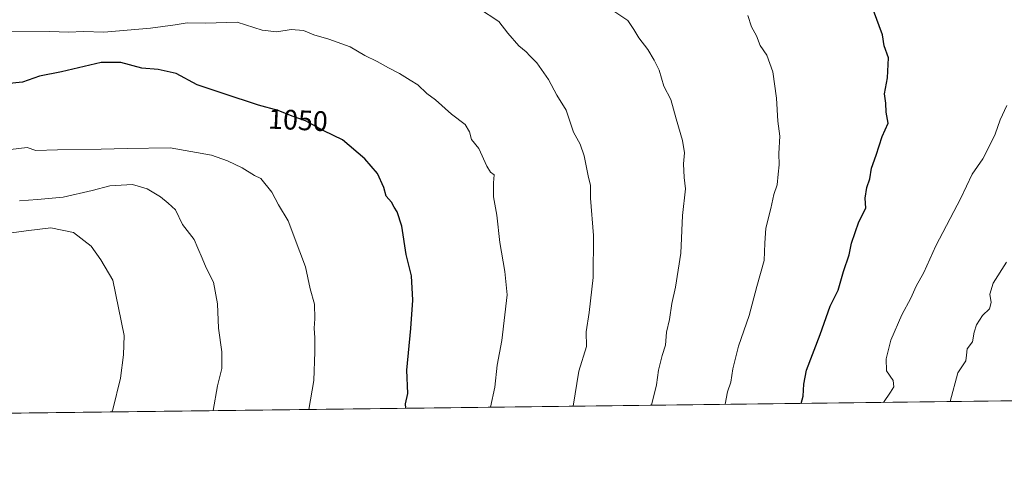
# Model space of a CAD drawing. Units: metres. Extents: x 583445 to 586894, y 4738190 to 4740546.
# Drawn here: x 584962 to 585312, y 4738190 to 4738348 of the extents above; entities that cross this region are included whole.
import ezdxf
from ezdxf.enums import TextEntityAlignment as Align

# ---------------------------------------------------------------- set-up
doc = ezdxf.new("R2010")
doc.units = ezdxf.units.M
doc.header["$MEASUREMENT"] = 0
for name, color, linetype, lineweight in [('Comarca CxS', 133, 'Continuous', 0), ('Comunidad Autónoma CxS', 142, 'Continuous', 0), ('Curva de nivel maestra', 36, 'Continuous', 30), ('Curva de nivel normal', 36, 'Continuous', 0), ('Entidad de ámbito territorial CxS', 92, 'Continuous', 0), ('Matorral', 135, 'Continuous', 0), ('Matorral CxS', 135, 'Continuous', 0), ('Municipio CxS', 142, 'Continuous', 0), ('Provincia CxS', 1, 'Continuous', 0), ('Rótulo de curva de nivel directora', 19, 'Continuous', 0)]:
    doc.layers.add(name, color=color, linetype=linetype, lineweight=lineweight)
doc.styles.add('Arial', font='txt', dxfattribs={"height": 0.2})

# ---------------------------------------------------------------- blocks, each defined once
blk = doc.blocks.new('*U162')
at = {"layer": 'Curva de nivel normal', "color": 36, "linetype": 'Continuous', "lineweight": 0}
blk.add_polyline3d([(585064.46, 4738209.96, 1055), (585066.15, 4738220.28, 1055), (585066.56, 4738230.47, 1055), (585066.57, 4738235.45, 1055), (585066.29, 4738238.9, 1055), (585066.58, 4738242.21, 1055), (585066.38, 4738247.34, 1055), (585064.86, 4738252.82, 1055), (585063.2, 4738260.64, 1055), (585061.24, 4738265.94, 1055), (585057.01, 4738276.92, 1055), (585053.59, 4738282.66, 1055), (585051.3, 4738287.11, 1055), (585047.39, 4738291.96, 1055), (585045.12, 4738293.09, 1055), (585040.69, 4738295.81, 1055), (585035.44, 4738298.33, 1055), (585029.84, 4738300.31, 1055), (585015.06, 4738302.88, 1055), (584999.85, 4738302.72, 1055), (584990.56, 4738302.38, 1055), (584975.02, 4738302.17, 1055), (584967.33, 4738301.98, 1055), (584964.27, 4738303.01, 1055), (584952.27, 4738301.65, 1055)], dxfattribs=at)
blk = doc.blocks.new('*U164')
at = {"layer": 'Curva de nivel normal', "color": 36, "linetype": 'Continuous', "lineweight": 0}
blk.add_polyline3d([(585158.34, 4738211.12, 1040), (585160.43, 4738223.55, 1040), (585163.1, 4738232.39, 1040), (585162.98, 4738237.6, 1040), (585164.09, 4738244.37, 1040), (585165.45, 4738256.86, 1040), (585165.63, 4738271.74, 1040), (585164.61, 4738284.99, 1040), (585164.61, 4738289.58, 1040), (585163.75, 4738292.92, 1040), (585162.32, 4738300.09, 1040), (585160.88, 4738304.18, 1040), (585158.51, 4738308.47, 1040), (585155.94, 4738316.23, 1040), (585152.62, 4738321.58, 1040), (585149.57, 4738327.2, 1040), (585145.44, 4738333.07, 1040), (585142.96, 4738335.59, 1040), (585141.71, 4738337, 1040), (585139.13, 4738339.14, 1040), (585135.2, 4738343.67, 1040), (585131.96, 4738347.8, 1040), (585124.7, 4738352.53, 1040)], dxfattribs=at)
blk = doc.blocks.new('*U169')
at = {"layer": 'Curva de nivel normal', "color": 36, "linetype": 'Continuous', "lineweight": 0}
blk.add_polyline3d([(585292.43, 4738212.77, 1015), (585295.12, 4738222.94, 1015), (585298.03, 4738227.19, 1015), (585298.2, 4738229.23, 1015), (585298.54, 4738231.54, 1015), (585300.42, 4738234.01, 1015), (585300.98, 4738237.42, 1015), (585301.83, 4738240.01, 1015), (585303.97, 4738243.34, 1015), (585306.43, 4738245.75, 1015), (585307.04, 4738247.93, 1015), (585306.49, 4738250.97, 1015), (585307.75, 4738254.78, 1015), (585312.41, 4738262.29, 1015)], dxfattribs=at)
blk = doc.blocks.new('*U176')
at = {"layer": 'Curva de nivel normal', "color": 36, "linetype": 'Continuous', "lineweight": 0}
blk.add_polyline3d([(585128.98, 4738210.76, 1045), (585130.56, 4738217.84, 1045), (585131.39, 4738225.68, 1045), (585132.98, 4738234.44, 1045), (585134.92, 4738250.67, 1045), (585134.11, 4738258.99, 1045), (585132.27, 4738269.33, 1045), (585131.31, 4738278.99, 1045), (585130.11, 4738285.54, 1045), (585130.07, 4738290.51, 1045), (585130.28, 4738293.3, 1045), (585128.95, 4738294.29, 1045), (585127.68, 4738296.41, 1045), (585124.84, 4738302.64, 1045), (585122.19, 4738305.84, 1045), (585121.52, 4738308.54, 1045), (585119.98, 4738311.18, 1045), (585115.17, 4738314.91, 1045), (585109.48, 4738319.97, 1045), (585106.41, 4738322.25, 1045), (585103.2, 4738325.3, 1045), (585100.41, 4738326.93, 1045), (585096.7, 4738329.34, 1045), (585092.72, 4738331.3, 1045), (585088.73, 4738333.52, 1045), (585084.37, 4738335.65, 1045), (585079.12, 4738338.75, 1045), (585071.57, 4738341.54, 1045), (585066.23, 4738343.05, 1045), (585062.52, 4738344.55, 1045), (585058.17, 4738344.99, 1045), (585053.06, 4738344.07, 1045), (585047.87, 4738344.66, 1045), (585038.99, 4738347.5, 1045), (585027.85, 4738347.18, 1045), (585021.17, 4738347.34, 1045), (585016.94, 4738346.56, 1045), (585008.14, 4738345.36, 1045), (584991.58, 4738344, 1045), (584984.32, 4738344.19, 1045), (584979.01, 4738343.94, 1045), (584972.37, 4738344.25, 1045), (584958.31, 4738344.1, 1045)], dxfattribs=at)
blk = doc.blocks.new('*U181')
at = {"layer": 'Curva de nivel normal', "color": 36, "linetype": 'Continuous', "lineweight": 0}
blk.add_polyline3d([(585186.3, 4738211.46, 1035), (585188.03, 4738218.68, 1035), (585188.78, 4738223.98, 1035), (585190.01, 4738229.12, 1035), (585191.22, 4738232.84, 1035), (585191.58, 4738237.45, 1035), (585192.6, 4738241.98, 1035), (585193.45, 4738247.65, 1035), (585194.76, 4738253.42, 1035), (585196.73, 4738265.47, 1035), (585197.27, 4738278.83, 1035), (585198.28, 4738288.37, 1035), (585197.86, 4738292.33, 1035), (585197.62, 4738297.23, 1035), (585197.94, 4738301.11, 1035), (585197.31, 4738305.54, 1035), (585194.96, 4738313.15, 1035), (585193.17, 4738320.13, 1035), (585190.58, 4738324.87, 1035), (585189.02, 4738330.49, 1035), (585187.22, 4738333.99, 1035), (585184.94, 4738337.78, 1035), (585181.79, 4738341.99, 1035), (585179.99, 4738344.95, 1035), (585177.81, 4738348.1, 1035), (585171.4, 4738352.36, 1035)], dxfattribs=at)
blk = doc.blocks.new('*U183')
at = {"layer": 'Curva de nivel normal', "color": 36, "linetype": 'Continuous', "lineweight": 0}
blk.add_polyline3d([(585030.39, 4738209.54, 1060), (585031.95, 4738218.38, 1060), (585033.43, 4738224.54, 1060), (585033.5, 4738230.38, 1060), (585032.33, 4738238.86, 1060), (585031.92, 4738247.54, 1060), (585030.56, 4738255.13, 1060), (585027.96, 4738260.23, 1060), (585026.47, 4738263.77, 1060), (585024.9, 4738267.22, 1060), (585023.66, 4738270.37, 1060), (585019.45, 4738275.68, 1060), (585016.99, 4738280.91, 1060), (585014.39, 4738283.27, 1060), (585011.65, 4738285.47, 1060), (585006.95, 4738288.4, 1060), (585001.69, 4738289.84, 1060), (584993.69, 4738289.42, 1060), (584987.36, 4738287.73, 1060), (584977.12, 4738285.41, 1060), (584967.95, 4738284.5, 1060), (584961.5, 4738284.13, 1060)], dxfattribs=at)
blk = doc.blocks.new('*U185')
at = {"layer": 'Curva de nivel normal', "color": 36, "linetype": 'Continuous', "lineweight": 0}
blk.add_polyline3d([(585212.38, 4738211.79, 1030), (585213.31, 4738216.19, 1030), (585214.45, 4738219.7, 1030), (585215.12, 4738224.35, 1030), (585217.18, 4738232.44, 1030), (585220.96, 4738243.35, 1030), (585223.64, 4738253.65, 1030), (585226.35, 4738262.93, 1030), (585226.49, 4738269.07, 1030), (585226.92, 4738274.32, 1030), (585228.73, 4738281.37, 1030), (585229.79, 4738286.32, 1030), (585230.93, 4738289.81, 1030), (585231.24, 4738293.53, 1030), (585231.66, 4738296.88, 1030), (585231.49, 4738300.84, 1030), (585231.92, 4738307.07, 1030), (585231.17, 4738312.37, 1030), (585230.68, 4738320.5, 1030), (585229.34, 4738329.93, 1030), (585227.24, 4738335.82, 1030), (585224.84, 4738339.28, 1030), (585223.55, 4738342.68, 1030), (585221.85, 4738345.85, 1030), (585220.54, 4738349.96, 1030)], dxfattribs=at)
blk = doc.blocks.new('*U186')
at = {"layer": 'Curva de nivel normal', "color": 36, "linetype": 'Continuous', "lineweight": 0}
blk.add_polyline3d([(585268.74, 4738212.48, 1020), (585271.26, 4738216.06, 1020), (585272.42, 4738218, 1020), (585272.2, 4738220.28, 1020), (585269.84, 4738223.72, 1020), (585269.64, 4738228, 1020), (585271.39, 4738234.54, 1020), (585275.28, 4738243.54, 1020), (585278.44, 4738249.45, 1020), (585280.4, 4738253.74, 1020), (585283.11, 4738258.67, 1020), (585287.31, 4738268.08, 1020), (585296.21, 4738284.99, 1020), (585300.27, 4738293.6, 1020), (585304.09, 4738298.96, 1020), (585306.22, 4738303.1, 1020), (585308.46, 4738307.74, 1020), (585310.2, 4738312.83, 1020), (585312.53, 4738317.9, 1020)], dxfattribs=at)
blk = doc.blocks.new('*U205')
at = {"layer": 'Curva de nivel maestra', "color": 36, "linetype": 'Continuous', "lineweight": 30}
blk.add_polyline3d([(585098.86, 4738210.38, 1050), (585098.75, 4738211.96, 1050), (585099.59, 4738215.64, 1050), (585099.21, 4738223.9, 1050), (585100.65, 4738238.68, 1050), (585101.42, 4738248.78, 1050), (585100.92, 4738257.39, 1050), (585099.06, 4738265.02, 1050), (585097.5, 4738275.13, 1050), (585095.86, 4738280.16, 1050), (585094.74, 4738281.83, 1050), (585093.76, 4738283.66, 1050), (585091.86, 4738285.78, 1050), (585091.08, 4738288.8, 1050), (585088.86, 4738293.78, 1050), (585084.34, 4738299.02, 1050), (585076.36, 4738305.7, 1050), (585069.69, 4738308.9, 1050), (585063.18, 4738312.46, 1050), (585058.49, 4738314.15, 1050), (585053.48, 4738316.15, 1050), (585046.56, 4738318.04, 1050), (585033.96, 4738322.17, 1050), (585024.74, 4738325.34, 1050), (585017.22, 4738329.27, 1050), (585010.9, 4738330.74, 1050), (585005, 4738331.18, 1050), (584997.59, 4738333.23, 1050), (584990.58, 4738333.22, 1050), (584976.48, 4738329.96, 1050), (584968.61, 4738328.34, 1050), (584962.62, 4738326.28, 1050), (584956.75, 4738325.6, 1050)], dxfattribs=at)
blk = doc.blocks.new('*U207')
at = {"layer": 'Curva de nivel maestra', "color": 36, "linetype": 'Continuous', "lineweight": 30}
blk.add_polyline3d([(585239.49, 4738212.12, 1025), (585240.18, 4738214.74, 1025), (585240.4, 4738219, 1025), (585241.41, 4738223.9, 1025), (585246.26, 4738236.65, 1025), (585249.78, 4738246.67, 1025), (585252.56, 4738252.33, 1025), (585254.46, 4738259.02, 1025), (585256.54, 4738264.91, 1025), (585257.41, 4738268.99, 1025), (585259.97, 4738276.66, 1025), (585262.42, 4738281.53, 1025), (585262.26, 4738285.04, 1025), (585262.79, 4738288.81, 1025), (585263.82, 4738291.9, 1025), (585264.49, 4738295.66, 1025), (585266.13, 4738300.33, 1025), (585268.21, 4738306.99, 1025), (585270.45, 4738311.66, 1025), (585269.65, 4738315.53, 1025), (585269.58, 4738318.82, 1025), (585269.08, 4738322.14, 1025), (585270.19, 4738327.77, 1025), (585270.53, 4738334.89, 1025), (585268.96, 4738339.18, 1025), (585268.43, 4738343.05, 1025), (585265.22, 4738351.7, 1025)], dxfattribs=at)

msp = doc.modelspace()

# ---------------------------------------------------------------- linework, layer by layer
at = {"layer": 'Comarca CxS', "color": 133, "linetype": 'Continuous', "lineweight": 0}
msp.add_polyline3d([(586865.2, 4740545.9, 1054), (586894.35, 4738232.54, 884.65), (583486.66, 4738190.49, 1102.25), (583458.65, 4740503.85, 1176.42), (586425.94, 4740540.48, 1011.78), (586429.05, 4740537.27, 1011.76), (586460.57, 4740504.43, 1010.37), (586476.96, 4740489.99, 1008.06), (586485.13, 4740480.63, 1007.16), (586485.68, 4740481.32, 1007.19), (586486.14, 4740481.9, 1007.21), (586492.61, 4740490.05, 1008.15), (586492.61, 4740490.05, 1008.15), (586522.28, 4740540.16, 1018.39), (586523.34, 4740541.68, 1018.63), (586865.2, 4740545.9, 1054)], close=True, dxfattribs=at)
msp.add_polyline3d([(586865.2, 4740545.9, 1054), (586894.35, 4738232.54, 884.65), (583486.66, 4738190.49, 1102.25), (583458.65, 4740503.85, 1176.42), (586425.94, 4740540.48, 1011.78), (586429.05, 4740537.27, 1011.76), (586460.57, 4740504.43, 1010.37), (586476.96, 4740489.99, 1008.06), (586485.13, 4740480.63, 1007.16), (586485.68, 4740481.32, 1007.19), (586486.14, 4740481.9, 1007.21), (586492.61, 4740490.05, 1008.15), (586492.61, 4740490.05, 1008.15), (586522.28, 4740540.16, 1018.39), (586523.34, 4740541.68, 1018.63), (586865.2, 4740545.9, 1054)], close=True, dxfattribs=at)
at = {"layer": 'Comunidad Autónoma CxS', "color": 142, "linetype": 'Continuous', "lineweight": 0}
msp.add_polyline3d([(586894.35, 4738232.54, 884.65), (583486.66, 4738190.49, 1102.25), (583458.65, 4740503.85, 1176.42), (586865.2, 4740545.9, 1054), (586894.35, 4738232.54, 884.65)], close=True, dxfattribs=at)
msp.add_polyline3d([(586894.35, 4738232.54, 884.65), (583486.66, 4738190.49, 1102.25), (583458.65, 4740503.85, 1176.42), (586865.2, 4740545.9, 1054), (586894.35, 4738232.54, 884.65)], close=True, dxfattribs=at)
at = {"layer": 'Curva de nivel normal', "color": 36, "linetype": 'Continuous', "lineweight": 0}
msp.add_polyline3d([(584994.4, 4738209.1, 1065), (584994.73, 4738209.96, 1065), (584997.46, 4738221.09, 1065), (584998.5, 4738229.42, 1065), (584998.73, 4738236.26, 1065), (584994.72, 4738255.86, 1065), (584990.49, 4738263.13, 1065), (584987.01, 4738267.99, 1065), (584980.7, 4738272.88, 1065), (584972.68, 4738274.5, 1065), (584963.94, 4738273.48, 1065), (584953.35, 4738272.04, 1065)], dxfattribs=at)
at = {"layer": 'Entidad de ámbito territorial CxS', "color": 92, "linetype": 'Continuous', "lineweight": 0}
msp.add_polyline3d([(586359.12, 4738225.94, 773.52), (583486.66, 4738190.49, 1102.25)], dxfattribs=at)
msp.add_polyline3d([(586359.12, 4738225.94, 773.52), (583486.66, 4738190.49, 1102.25)], dxfattribs=at)
at = {"layer": 'Matorral', "color": 135, "linetype": 'Continuous', "lineweight": 0}
msp.add_polyline3d([(585783.6, 4738218.83, 946.52), (584856.93, 4738207.4, 1076.87)], dxfattribs=at)
at = {"layer": 'Matorral CxS', "color": 135, "linetype": 'Continuous', "lineweight": 0}
msp.add_polyline3d([(585783.6, 4738218.83, 946.52), (584856.93, 4738207.4, 1076.87)], dxfattribs=at)
at = {"layer": 'Municipio CxS', "color": 142, "linetype": 'Continuous', "lineweight": 0}
msp.add_polyline3d([(586865.2, 4740545.9, 1054), (586894.35, 4738232.54, 884.65), (583486.66, 4738190.49, 1102.25), (583458.65, 4740503.85, 1176.42), (586425.94, 4740540.48, 1011.78), (586429.05, 4740537.27, 1011.76), (586460.57, 4740504.43, 1010.37), (586476.96, 4740489.99, 1008.06), (586485.13, 4740480.63, 1007.16), (586485.68, 4740481.32, 1007.19), (586486.14, 4740481.9, 1007.21), (586492.61, 4740490.05, 1008.15), (586492.61, 4740490.05, 1008.15), (586522.28, 4740540.16, 1018.39), (586523.34, 4740541.68, 1018.63), (586865.2, 4740545.9, 1054)], close=True, dxfattribs=at)
msp.add_polyline3d([(586865.2, 4740545.9, 1054), (586894.35, 4738232.54, 884.65), (583486.66, 4738190.49, 1102.25), (583458.65, 4740503.85, 1176.42), (586425.94, 4740540.48, 1011.78), (586429.05, 4740537.27, 1011.76), (586460.57, 4740504.43, 1010.37), (586476.96, 4740489.99, 1008.06), (586485.13, 4740480.63, 1007.16), (586485.68, 4740481.32, 1007.19), (586486.14, 4740481.9, 1007.21), (586492.61, 4740490.05, 1008.15), (586492.61, 4740490.05, 1008.15), (586522.28, 4740540.16, 1018.39), (586523.34, 4740541.68, 1018.63), (586865.2, 4740545.9, 1054)], close=True, dxfattribs=at)
at = {"layer": 'Provincia CxS', "color": 1, "linetype": 'Continuous', "lineweight": 0}
msp.add_polyline3d([(586894.35, 4738232.54, 884.65), (583486.66, 4738190.49, 1102.25), (583458.65, 4740503.85, 1176.42), (586865.2, 4740545.9, 1054), (586894.35, 4738232.54, 884.65)], close=True, dxfattribs=at)
msp.add_polyline3d([(586894.35, 4738232.54, 884.65), (583486.66, 4738190.49, 1102.25), (583458.65, 4740503.85, 1176.42), (586865.2, 4740545.9, 1054), (586894.35, 4738232.54, 884.65)], close=True, dxfattribs=at)

# ---------------------------------------------------------------- block references
at = {"layer": 'Curva de nivel maestra', "color": 36, "linetype": 'Continuous', "lineweight": 30}
for name in ['*U207', '*U205']:
    msp.add_blockref(name, (0, 0), dxfattribs=at)
at = {"layer": 'Curva de nivel normal', "color": 36, "linetype": 'Continuous', "lineweight": 0}
for name in ['*U185', '*U186', '*U169', '*U176', '*U164', '*U181', '*U183', '*U162']:
    msp.add_blockref(name, (0, 0), dxfattribs=at)

# ---------------------------------------------------------------- texts
at = {"layer": 'Rótulo de curva de nivel directora', "color": 19, "linetype": 'Continuous', "lineweight": 0, "style": 'Arial'}
msp.add_text('1050', height=7, rotation=-2.7092, dxfattribs=at).set_placement((585060.56, 4738312.77), align=Align.MIDDLE_CENTER)

doc.saveas('drawing.dxf')
